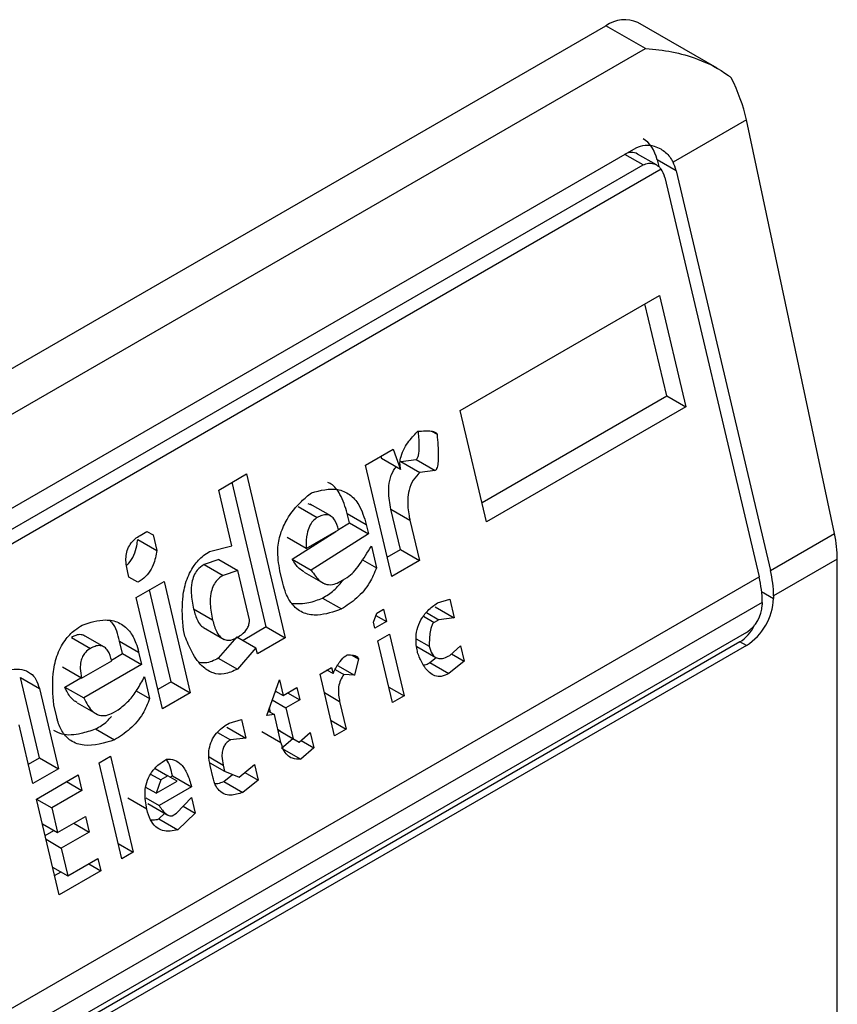
# Model space of a CAD drawing. Extents: x 0.4 to 10.6, y 0.4 to 8.1.
# Drawn here: x 3.9 to 3.9, y 6.4 to 6.4 of the extents above; entities that cross this region are included whole.
import ezdxf

# ---------------------------------------------------------------- set-up
doc = ezdxf.new("R2010")
doc.units = 0
doc.linetypes.add('SLD-SOLID', pattern=[0])
doc.layers.get('0').update_dxf_attribs({"linetype": 'CONTINUOUS'})

msp = doc.modelspace()

# ---------------------------------------------------------------- linework, layer by layer
at = {"color": 7, "linetype": 'SLD-SOLID'}
for p, q in [((3.908424700777367, 6.399740256677239), (3.931623742154879, 6.413132778196641)), ((3.932431068794352, 6.412666718448032), (3.931623742154879, 6.413132778196641)), ((3.933903133023734, 6.412260651979337), (3.932279856808839, 6.413197749391515)), ((3.909232027416841, 6.399274196928632), (3.932431068794352, 6.412666718448032)), ((3.934499685556662, 6.411204635209227), (3.932998105478988, 6.41033779148189)), ((3.936303317435804, 6.402730626949905), (3.934499685556662, 6.411204635209227)), ((3.911644727720566, 6.398738391579349), (3.932245476463332, 6.41063095068831)), ((3.93265802330317, 6.410280206843206), (3.932271612720396, 6.410503276924462)), ((3.932671225581882, 6.4103850664655), (3.932703820915224, 6.410246968246344)), ((3.933060452181399, 6.410160370732115), (3.932671225581882, 6.4103850664655)), ((3.932752174523238, 6.410195818562904), (3.911565764400689, 6.397965164335879)), ((3.911785639239107, 6.398389151124049), (3.932386387982338, 6.410281710233278)), ((3.933060452181399, 6.410160370732115), (3.934992679151317, 6.40197401157298)), ((3.932828461767856, 6.410026445517055), (3.934760688737988, 6.401840086358126)), ((3.928640995568882, 6.40525279210054), (3.932718181249527, 6.407606501294572)), ((3.932718181249527, 6.407606501294572), (3.933256748977425, 6.405324725437527)), ((3.932867522377331, 6.405549421170774), (3.932422304901807, 6.407435695514685)), ((3.929086213044625, 6.403366517757198), (3.932867522377597, 6.405549421170717)), ((3.932867522377597, 6.405549421170717), (3.933256748977425, 6.405324725437527)), ((3.929179563296634, 6.402971016244115), (3.928640995568882, 6.40525279210054)), ((3.933256748977425, 6.405324725437527), (3.929179563296634, 6.402971016244115)), ((3.928052108069975, 6.404826398597169), (3.928164375533244, 6.404761587970518)), ((3.926697220862125, 6.404130674847267), (3.927266130980096, 6.404459099668379)), ((3.927266130980096, 6.404459099668379), (3.927418261943205, 6.40404278961038)), ((3.927012516020858, 6.404312690868487), (3.927029035343277, 6.404267485343163)), ((3.927418261943205, 6.40404278961038), (3.927029035343277, 6.404267485343163)), ((3.927420741381433, 6.404205537490096), (3.92773511481656, 6.404242982364556)), ((3.92773511481656, 6.404242982364556), (3.928124341416494, 6.404018286631308)), ((3.927235788590255, 6.401848898990355), (3.926697220862125, 6.404130674847267)), ((3.927420741381433, 6.404205537490096), (3.927809965865185, 6.403980839814723)), ((3.923693168069188, 6.403620795114241), (3.92426207818609, 6.403949219933305)), ((3.92426207818609, 6.403949219933305), (3.92505496953127, 6.400589938946026)), ((3.928124341416494, 6.404018286631308), (3.927809965865185, 6.403980839814723)), ((3.924665742931175, 6.400814634679272), (3.923966201838506, 6.403778414153914)), ((3.923962451881503, 6.402479907404427), (3.923693168069188, 6.403620795114241)), ((3.925322306302458, 6.403282211639458), (3.925711532902586, 6.403057515906094)), ((3.925596110267818, 6.403310668659404), (3.925524687115951, 6.403337394763732)), ((3.92598660254114, 6.403088575836746), (3.925567489594286, 6.403330524590941)), ((3.927415472108394, 6.402402019544843), (3.927220989372856, 6.403225993928392)), ((3.927220989372856, 6.403225993928392), (3.927610215972441, 6.40300129819539)), ((3.926370152904037, 6.402950873729853), (3.926325272320023, 6.403141021462742)), ((3.926325272320023, 6.403141021462742), (3.92671449892044, 6.402916325729759)), ((3.926146970441069, 6.402808298470444), (3.9263701529052, 6.402950873730308)), ((3.9263701529052, 6.402950873730308), (3.926759379504746, 6.402726177996737)), ((3.92671449892044, 6.402916325729759), (3.926759379504746, 6.402726177996737)), ((3.927610215972441, 6.40300129819539), (3.927804698708489, 6.402177323811598)), ((3.922081257817055, 6.4026902591327), (3.922223484690755, 6.402772364958953)), ((3.922223469933725, 6.402772356439901), (3.92234822387009, 6.40270033752587)), ((3.922223484690755, 6.402772364958953), (3.92234822387009, 6.40270033752587)), ((3.92234822387009, 6.40270033752587), (3.922423024945762, 6.402383424200655)), ((3.925484390029157, 6.402422253235526), (3.92509516342919, 6.402646948969066)), ((3.925199883536678, 6.402203275634999), (3.926089387115452, 6.402771513340906)), ((3.925484390029157, 6.402422253235526), (3.926148117510553, 6.402805417940525)), ((3.926759379504746, 6.402726177996737), (3.925589110136546, 6.401978579901759)), ((3.934992679151317, 6.40197401157298), (3.936303317435804, 6.402730626949905)), ((3.922033798713997, 6.402608123179719), (3.922423024945762, 6.402383424200655)), ((3.923505849559236, 6.402360354322579), (3.923962451881503, 6.402479907404427)), ((3.926819220386041, 6.402472647247846), (3.92692394185119, 6.402028968767621)), ((3.92714243833806, 6.402244400504036), (3.92741547210866, 6.402402019544787)), ((3.92741547210866, 6.402402019544787), (3.927804698708489, 6.402177323811598)), ((3.923692907044728, 6.402197541641653), (3.923393491790526, 6.402096711807991)), ((3.923393491790526, 6.402096711807991), (3.923782718390299, 6.401872016075412)), ((3.923692907044721, 6.40219754164166), (3.924082133644097, 6.401972845908623)), ((3.925199883536678, 6.402203275634999), (3.925589110136546, 6.401978579901759)), ((3.926639150177898, 6.402193375501007), (3.92692394185119, 6.402028968767621)), ((3.927804698708489, 6.402177323811598), (3.927235788590255, 6.401848898990355)), ((3.936362193695414, 6.402206419382208), (3.935057200277822, 6.401453062717906)), ((3.936362193695414, 6.377024386469721), (3.936362193695414, 6.402206419382208)), ((3.913510366837115, 6.389572536646889), (3.934760688737988, 6.401840086358126)), ((3.921851586775638, 6.401837482727199), (3.921821666283121, 6.40196424831874)), ((3.922038694889414, 6.401729441198459), (3.921851586775638, 6.401837482727199)), ((3.924082133644097, 6.401972845908623), (3.923782718390299, 6.401872016075412)), ((3.924321497066532, 6.400958723355084), (3.924082133643167, 6.401972845909216)), ((3.925005242377564, 6.401713536187178), (3.924945402130593, 6.401967064246341)), ((3.925441791360686, 6.401939971550682), (3.925870462717914, 6.401692504843632)), ((3.926182884469689, 6.401745203275347), (3.926325112654276, 6.401827309858692)), ((3.922003716980005, 6.401421172729493), (3.922572627097986, 6.40174959755065)), ((3.922572627097986, 6.40174959755065), (3.923111194826369, 6.399467821693824)), ((3.922542284707757, 6.399139396873069), (3.922003716980005, 6.401421172729493)), ((3.922721968225346, 6.399692517426535), (3.922276750749881, 6.401578791770194)), ((3.925818522101165, 6.401408100766684), (3.926207748701184, 6.401183405033348)), ((3.935057200277822, 6.401453062717906), (3.935057200278286, 6.401399483924743)), ((3.934825209864511, 6.40131913750298), (3.913574887963639, 6.389051587791744)), ((3.928123869391777, 6.401226550244083), (3.928513095992226, 6.401001854510229)), ((3.928171328811858, 6.401308689662565), (3.928423334721432, 6.40138215041464)), ((3.928423334721432, 6.40138215041464), (3.928513095992226, 6.401001854510229)), ((3.934825209864511, 6.40131913750298), (3.934825209864975, 6.401265558709281)), ((3.92356800946954, 6.400955853021734), (3.923178782234629, 6.401180550515568)), ((3.926863890020344, 6.400914016381011), (3.926928788370341, 6.401095519477602)), ((3.926912554399304, 6.401050117460243), (3.927130856125022, 6.400924094556503)), ((3.926928788370341, 6.401095519477602), (3.927071015243683, 6.401177625303387)), ((3.927071015243683, 6.401177625303387), (3.927130856125022, 6.400924094556503)), ((3.927946782477826, 6.40110984819377), (3.928198720491568, 6.400964407475112)), ((3.924665742931546, 6.400814634678122), (3.92419166636226, 6.400540956100085)), ((3.924665742931441, 6.400814634679215), (3.92505496953127, 6.400589938946026)), ((3.926893810461034, 6.40078725100748), (3.926863890020344, 6.400914016381011)), ((3.927130856125022, 6.400924094556503), (3.926893810461034, 6.40078725100748)), ((3.928198720491568, 6.400964407475112), (3.928103903013134, 6.400909670509241)), ((3.928513095992226, 6.401001854510229), (3.928198720491568, 6.400964407475112)), ((3.93450042328569, 6.400703011854529), (3.913899674542459, 6.3888104527453)), ((3.920676211159049, 6.400600078003899), (3.921065437758899, 6.400375382270375)), ((3.921340508658341, 6.40040644251376), (3.920921395612271, 6.400648391325231)), ((3.922999098082334, 6.400627432650821), (3.922969177692897, 6.400754197807283)), ((3.923383629220193, 6.400800598111374), (3.923804955686804, 6.400557371519423)), ((3.924066912425737, 6.400612975013196), (3.923685111127502, 6.400176508826721)), ((3.924066912425901, 6.400612975014508), (3.924456139025162, 6.400388279281759)), ((3.926953651342651, 6.400533720259413), (3.927190697006639, 6.400670563808436)), ((3.927190697006639, 6.400670563808436), (3.927489901259581, 6.399402910725407)), ((3.934369189196508, 6.400510877714466), (3.913768440453742, 6.388618318605506)), ((3.93450042328569, 6.400435117887375), (3.913899674542924, 6.388542558778414)), ((3.921724058416778, 6.400268740473136), (3.921664217535239, 6.400522271221148)), ((3.921664217535239, 6.400522271221148), (3.92205344413435, 6.400297575487867)), ((3.92505496953127, 6.400589938946026), (3.924486059414428, 6.400261514125587)), ((3.927252855595593, 6.399266067176384), (3.926953651342651, 6.400533720259413)), ((3.927735989983785, 6.400574634885611), (3.92800402804062, 6.400419899808848)), ((3.927752843013176, 6.400412986143655), (3.928142388962736, 6.400188106053681)), ((3.928425652454554, 6.400231184421424), (3.928647737924269, 6.400431410546738)), ((3.928647737924269, 6.400431410546738), (3.928722538974315, 6.40011449733181)), ((3.93450042328569, 6.400435117887375), (3.934369189196508, 6.400510877714466)), ((3.921496429715433, 6.40013733322072), (3.921724058416117, 6.400268740472543)), ((3.921724058416117, 6.400268740472543), (3.922113285015637, 6.400044044738967)), ((3.92205344413435, 6.400297575487867), (3.922113285015637, 6.400044044738967)), ((3.924456139025162, 6.400388279281759), (3.924074337727692, 6.399951813093026)), ((3.924486059414428, 6.400261514125587), (3.924456139025162, 6.400388279281759)), ((3.926423974713502, 6.400237367112709), (3.926556889798753, 6.400160636867322)), ((3.92846264165352, 6.40026453286154), (3.928722538974315, 6.40011449733181)), ((3.920885704820664, 6.399767491758262), (3.921502023677964, 6.400123285061775)), ((3.922113285015637, 6.400044044738967), (3.920928055621052, 6.399359829372889)), ((3.923685111127502, 6.400176508826721), (3.924074337727692, 6.399951813093026)), ((3.926123425617851, 6.400027673415963), (3.926474503806825, 6.399825000291681)), ((3.926556889798753, 6.400160636867322), (3.926474503806825, 6.399825000291681)), ((3.928016409450397, 6.400084229862816), (3.928147616882763, 6.400189792369717)), ((3.928016409450397, 6.400084229862816), (3.928405638370264, 6.399859535468759)), ((3.928722538974315, 6.40011449733181), (3.928405638370264, 6.399859535468759)), ((3.920885704820664, 6.399767491758262), (3.920496478220744, 6.399992187491842)), ((3.925768424333921, 6.399849503271241), (3.926005469996981, 6.399986346819729)), ((3.926067628586864, 6.398581850188211), (3.925768424333921, 6.399849503271241)), ((3.926035390386176, 6.399859581664589), (3.925910636450496, 6.39993160057865)), ((3.926005469996981, 6.399986346819729), (3.926035390386176, 6.399859581664589)), ((3.926078308394176, 6.399944262330169), (3.92625494709683, 6.399842290978238)), ((3.926474503806825, 6.399825000291681), (3.92625494709683, 6.399842290978238)), ((3.920019647787841, 6.398132501043845), (3.919630682213169, 6.39978045024715)), ((3.919630682213169, 6.39978045024715), (3.920019908813337, 6.399555754514695)), ((3.920538829021244, 6.399584525106349), (3.920870738587731, 6.39977613158064)), ((3.922173125897718, 6.399790513991168), (3.9222778473626, 6.399346835509636)), ((3.922721968226645, 6.39969251742592), (3.922448934455989, 6.399534898385136)), ((3.92272196822654, 6.399692517427014), (3.923111194826369, 6.399467821693824)), ((3.924675484734057, 6.399002505678848), (3.924935076870547, 6.399728517087281)), ((3.924935076870547, 6.399728517087281), (3.925009877946176, 6.399411603762549)), ((3.920019908813337, 6.399555754514695), (3.920408874388863, 6.397907805311134)), ((3.920538829021244, 6.399584525106349), (3.920928055621052, 6.399359829372889)), ((3.922001775660089, 6.399506208311005), (3.9222778473626, 6.399346835509636)), ((3.923111194826369, 6.399467821693824), (3.922542284707757, 6.399139396873069)), ((3.924845514408779, 6.399478034272626), (3.924870159433903, 6.399492261542794)), ((3.924853947816154, 6.39950162031051), (3.925009877946176, 6.399411603762549)), ((3.925009877946176, 6.399411603762549), (3.925294333005946, 6.399575816173194)), ((3.925104665748877, 6.399466323596304), (3.925354173835916, 6.399322285643945)), ((3.925294333005946, 6.399575816173194), (3.925354173835916, 6.399322285643945)), ((3.927178066675713, 6.399582928998803), (3.927489901259581, 6.399402910725407)), ((3.927489901259581, 6.399402910725407), (3.927252855595593, 6.399266067176384)), ((3.920374107428959, 6.398968019975743), (3.920314266650719, 6.39922155028596)), ((3.920793105647944, 6.399260289152858), (3.921223077878738, 6.399012071467483)), ((3.924789044606557, 6.399320102983951), (3.925069718776459, 6.399158073234198)), ((3.925354173835916, 6.399322285643945), (3.925069718776459, 6.399158073234198)), ((3.926170032344083, 6.399289137590237), (3.926304674249924, 6.3987186937367)), ((3.921536789982424, 6.39906307001866), (3.921631608116712, 6.399117807362702)), ((3.924832673113938, 6.399021229685286), (3.924675484734057, 6.399002505678848)), ((3.924707928736778, 6.399093243081103), (3.924832673113938, 6.399021229685286)), ((3.924755281097284, 6.399065907145347), (3.924732565747128, 6.399162146364638)), ((3.924967315045635, 6.398450785722582), (3.924832673113938, 6.399021229685286)), ((3.925069718776459, 6.399158073234198), (3.92521932092854, 6.398524246582474)), ((3.919887373665484, 6.397606749350979), (3.919603129658961, 6.398811019639004)), ((3.923904507516403, 6.398845506159188), (3.924156512771506, 6.398918966533291)), ((3.924156512771506, 6.398918966533291), (3.924246274042375, 6.398538670629146)), ((3.925992839667276, 6.398898712009392), (3.926304674249924, 6.3987186937367)), ((3.921172426959194, 6.398725967132059), (3.92156165355923, 6.398501271398642)), ((3.923666039302696, 6.398654701622272), (3.923931899197807, 6.39850122397195)), ((3.923857047441877, 6.398763366362839), (3.924246274042375, 6.398538670629146)), ((3.924578088445565, 6.398675481453899), (3.924967315045063, 6.398450785720792)), ((3.924907486346676, 6.398704264855621), (3.92521932092854, 6.398524246582474)), ((3.924954832224312, 6.398676914017653), (3.92490748950785, 6.398704251462524)), ((3.924954832224298, 6.398676914017638), (3.925344058823643, 6.398452218284671)), ((3.925344058823643, 6.398452218284671), (3.925566144293355, 6.39865244440997)), ((3.925566144293355, 6.39865244440997), (3.925640945343423, 6.398335531194939)), ((3.926304674249924, 6.3987186937367), (3.926067628586864, 6.398581850188211)), ((3.924246274042375, 6.398538670629146), (3.923931899197807, 6.39850122397195)), ((3.924982225214871, 6.398332632587126), (3.925213245459507, 6.398527735232346)), ((3.92521932092854, 6.398524246582474), (3.925344058823643, 6.398452218284671)), ((3.925381048022507, 6.398485566724694), (3.925640945343423, 6.398335531194939)), ((3.924982225214871, 6.398332632587126), (3.925371454233896, 6.39810793711072)), ((3.925640945343423, 6.398335531194939), (3.925371454233896, 6.39810793711072)), ((3.919794023413482, 6.39800225086477), (3.920019647789035, 6.398132501044324)), ((3.920019647789035, 6.398132501044324), (3.920408874388863, 6.397907805311134)), ((3.921242221195817, 6.398028791114846), (3.921479266859805, 6.398165634663869)), ((3.92170598784723, 6.39606392858469), (3.921242221195817, 6.398028791114846)), ((3.921479266859805, 6.398165634663869), (3.921943033511218, 6.396200772133713)), ((3.923510090568015, 6.398033071317982), (3.923814535245204, 6.397857319146929)), ((3.923784614830303, 6.397984084410787), (3.923814535245204, 6.397857319146929)), ((3.924111421764915, 6.397740632057213), (3.924428325368708, 6.397995595526256)), ((3.924428325368708, 6.397995595526256), (3.924503126418359, 6.397678682310866)), ((3.920408874388863, 6.397907805311134), (3.919887373665484, 6.397606749350979)), ((3.919962174741311, 6.39728983602576), (3.920815539262695, 6.397782472877885)), ((3.920815539262695, 6.397782472877885), (3.920890340338858, 6.397465559552357)), ((3.922298435631284, 6.39780207983052), (3.922509625214524, 6.397680162678669)), ((3.922390569765065, 6.397913104335193), (3.92265185274305, 6.397762268883437)), ((3.923577489580095, 6.397720475597779), (3.923517649386169, 6.397974003435512)), ((3.923796996239878, 6.397648414463386), (3.923977191084326, 6.397793389546789)), ((3.923814535245204, 6.397857319146929), (3.924111421764915, 6.397740632057213)), ((3.924230232412707, 6.397836220666992), (3.924503126418359, 6.397678682310866)), ((3.920578455068966, 6.397645607086115), (3.920890340338858, 6.397465559552357)), ((3.922509625214524, 6.397680162678669), (3.922412278975523, 6.397407908900298)), ((3.922412278975523, 6.397407908900298), (3.922838960908695, 6.397654227137076)), ((3.92265185274305, 6.397762268883437), (3.922509625214524, 6.397680162678669)), ((3.922838960908695, 6.397654227137076), (3.92265185274305, 6.397762268883437)), ((3.922699259570901, 6.397734894789672), (3.922746620853428, 6.397762235670189)), ((3.922746620853428, 6.397762235670189), (3.923135847452736, 6.397537539936971)), ((3.923796996239878, 6.397648414463386), (3.924186225233074, 6.397423719654833)), ((3.924503126418359, 6.397678682310866), (3.924186225233074, 6.397423719654833)), ((3.920890340338858, 6.397465559552357), (3.920274021481881, 6.39710976624963)), ((3.922412278975523, 6.397407908900298), (3.922201919878284, 6.397529346622234)), ((3.923135847452736, 6.397537539936971), (3.922472118482113, 6.397154380243594)), ((3.920425941392724, 6.395324973495605), (3.919962174741311, 6.39728983602576)), ((3.919962186897341, 6.397289784523721), (3.920274021481881, 6.39710976624963)), ((3.922220113972878, 6.397080907071282), (3.921830887372704, 6.397305613024351)), ((3.922197197122603, 6.397313087667852), (3.922472118482113, 6.397154380243594)), ((3.922242175491852, 6.397197271011501), (3.922649490011157, 6.396962133344551)), ((3.922831375310427, 6.397001676968093), (3.923133318694875, 6.397320023125267)), ((3.923133318694875, 6.397320023125267), (3.923208119771177, 6.397003109799884)), ((3.920274021481881, 6.39710976624963), (3.920393703192902, 6.396602704972558)), ((3.922469541046833, 6.396882090892463), (3.922586924184711, 6.396998251827517)), ((3.922736557175545, 6.396946939623986), (3.922831375310427, 6.397001676968093)), ((3.923208119771177, 6.397003109799884), (3.922858767646797, 6.396657395159134)), ((3.922965551093833, 6.397143141716894), (3.923208119771177, 6.397003109799884)), ((3.920081868609036, 6.396782723245947), (3.920393703192902, 6.396602704972558)), ((3.920393703192902, 6.396602704972558), (3.920962612655446, 6.396931129414573)), ((3.920725528461661, 6.396794263622771), (3.921037413731651, 6.396614216088867)), ((3.920962612655446, 6.396931129414573), (3.921037413731651, 6.396614216088867)), ((3.922469541046833, 6.396882090892463), (3.922858767646797, 6.396657395159134)), ((3.920138108353179, 6.39654444961063), (3.920316361863383, 6.396647353171707)), ((3.921037413731651, 6.396614216088867), (3.920468504269558, 6.396285791647155)), ((3.920156669684965, 6.396465809921411), (3.920468504269558, 6.396285791647155)), ((3.92163119892735, 6.39638079040711), (3.921943033511218, 6.396200772133713)), ((3.920468504269558, 6.396285791647155), (3.920603146200873, 6.395715347683479)), ((3.921943033511218, 6.396200772133713), (3.92170598784723, 6.39606392858469)), ((3.920603146200873, 6.395715347683479), (3.921219465058269, 6.396071140986581)), ((3.921029797719462, 6.395961648362505), (3.921279305914108, 6.39581761034773)), ((3.921219465058269, 6.396071140986581), (3.921279305914108, 6.39581761034773)), ((3.920291311616988, 6.39589536595694), (3.920603146200873, 6.395715347683479)), ((3.920332591140733, 6.395720475008613), (3.920463427795799, 6.395796005401873)), ((3.921279305914108, 6.39581761034773), (3.920425941392724, 6.395324973495605))]:
    msp.add_line(p, q, dxfattribs=at)
at = {"color": 8, "linetype": 'SLD-SOLID'}
for p, q in [((3.932386387982338, 6.410281710233278), (3.932013448341986, 6.410497003704998)), ((3.934812786628916, 6.401540580921726), (3.935057200278286, 6.401399483924743)), ((3.927889750042744, 6.401033298387277), (3.928103903013134, 6.400909670509241)), ((3.925858197761559, 6.399469155862405), (3.926170032344083, 6.399289137590237)), ((3.923494961319643, 6.398151297823738), (3.923784614830303, 6.397984084410787))]:
    msp.add_line(p, q, dxfattribs=at)
at = {"color": 7, "linetype": 'SLD-SOLID'}
for centre, radius, start, end in [((3.932008151675679, 6.412596188525882), 0.0006600751127313429, 65.69288095382348, 125.6175774751917), ((3.932543578368758, 6.401301020385337), 0.002281703423402023, 0.4549431249037199, 13.66566732987303), ((3.932775568858776, 6.401434945609769), 0.002281703346621264, 0.4549429014963858, 13.66566755113165), ((3.933848368700983, 6.401454492470623), 0.001210082527106218, 302.6054784019012, 357.3945214798979), ((3.934120058112252, 6.401297647027888), 0.000705881473450236, 302.6054783441616, 357.3945214629839)]:
    msp.add_arc(centre, radius, start, end, dxfattribs=at)
for centre, major_axis, ratio, start_param, end_param in [((3.933288398521159, 6.411554280561064), (-0.0008645624222944903, 0.001772344200261955), 0.5250158479882472, 4.269377921655122, 4.745345553002057), ((3.932114448588389, 6.41006364594982), (0.0001200095189584083, 0.0008063301966449998), 0.708608812231107, 5.225082953649533, 6.010562382088366), ((3.932114448588389, 6.41006364594982), (7.00055527254051e-05, 0.0004703592813761759), 0.7086088122318738, 6.010562382088056, 6.795879281422416), ((3.932503675188424, 6.409838950216403), (0.0001200095189584083, 0.0008063301966441117), 0.7086088122311714, 5.225082953796111, 5.480161369775986), ((3.932503675188424, 6.409838950216403), (7.00055527254051e-05, 0.0004703592813761759), 0.7086088122318738, 5.225082953201153, 5.6724029557559), ((3.935092030400257, 6.403080272301925), (-0.0008645624222944903, 0.001772344200261955), 0.5250158479882422, 3.9637117706606, 4.269377921554178), ((3.934193495123217, 6.401255249265233), (0.0001200095189584083, 0.0008063301966441117), 0.7086088122324095, 3.654286627833652, 4.301741972540032)]:
    msp.add_ellipse(centre, major_axis=major_axis, ratio=ratio, start_param=start_param, end_param=end_param, dxfattribs=at)
for points, knots in [([(3.932431068794352, 6.412666718448032), (3.932434439974256, 6.41266651898821), (3.932795298897004, 6.412645168345878), (3.933403602435729, 6.412527223610739), (3.933965653916628, 6.412242575374818), (3.934170394422795, 6.41208168225658), (3.934189914174071, 6.412066342870601)], [0, 0, 0, 0, 0.005366969342967241, 0.5744928572847571, 0.9594325825061477, 1, 1, 1, 1]), ([(3.932245476463332, 6.41063095068831), (3.932304441135007, 6.410655072322048), (3.932422101920423, 6.410703205726178), (3.932600178271251, 6.410677342106355), (3.93277791678941, 6.410600367335643), (3.932914559310198, 6.410485418485622), (3.932977184361366, 6.410374759327979), (3.932998105478988, 6.41033779148189)], [0, 0, 0, 0, 0.2158628289907061, 0.430742498513798, 0.5898289886378383, 0.8629743878276179, 1, 1, 1, 1]), ([(3.932386387982338, 6.410281710233278), (3.932422231612213, 6.410296932329234), (3.932493845391695, 6.410327345315497), (3.932608115423394, 6.410310528537415), (3.932695991691392, 6.410261834198331), (3.932737356674337, 6.410213229748468), (3.932752174523238, 6.410195818562904)], [0, 0, 0, 0, 0.2749952387974457, 0.5494267310192921, 0.8385947208644323, 1, 1, 1, 1]), ([(3.927418261943205, 6.40404278961038), (3.927411447423404, 6.404085761118378), (3.927397811460702, 6.404171747790591), (3.927425158308875, 6.404327667748138), (3.927515829111449, 6.404531831358349), (3.927645517342619, 6.404695396830494), (3.927745465311718, 6.404796120781789), (3.92777267150824, 6.404823538203455)], [0, 0, 0, 0, 0.145007655627026, 0.2901626294715791, 0.4907666114577503, 0.8613848408416178, 1, 1, 1, 1]), ([(3.92773511481656, 6.404242982364556), (3.927740584111459, 6.404247077017573), (3.927752860358243, 6.404256267776505), (3.927770280757179, 6.40428676528076), (3.927794905677256, 6.404369701485216), (3.9278055285589, 6.404551197059832), (3.92779261004282, 6.404707467071164), (3.927784343173356, 6.404807468013746)], [0, 0, 0, 0, 0.04022705308405779, 0.09029266846581344, 0.1789265785885817, 0.4745753496133608, 1, 1, 1, 1]), ([(3.92777267150824, 6.404823538203455), (3.927822742509577, 6.404827674691936), (3.927914467236333, 6.404835252297048), (3.928026870302436, 6.404832739113579), (3.928098133808372, 6.404819024863349), (3.928135400296764, 6.404801575267621), (3.928156268287155, 6.404784632822262), (3.928162356148695, 6.404767328072277), (3.928164375533244, 6.404761587970518)], [0, 0, 0, 0, 0.3621818833683242, 0.6634785285135257, 0.8203555993444968, 0.8918731175050272, 0.9641335870868357, 0.9999999999999999, 0.9999999999999999, 0.9999999999999999, 0.9999999999999999]), ([(3.928164375533244, 6.404761587970518), (3.928177585395276, 6.404611991573866), (3.928194844523759, 6.404416538856467), (3.928186884968035, 6.404196412746947), (3.928174110954624, 6.404112192231269), (3.928161424355076, 6.404066530482819), (3.928144655417185, 6.40403599355516), (3.928132656455792, 6.404023443990357), (3.928125787794999, 6.404019183739909), (3.928124341416494, 6.404018286631308)], [0, 0, 0, 0, 0.5989193864744845, 0.7825082970374835, 0.8545822795040701, 0.9270682362241656, 0.9622967449157274, 0.9920605807513653, 1, 1, 1, 1]), ([(3.927220989372856, 6.403225993928392), (3.927197514383183, 6.403347268287835), (3.927160709007334, 6.403537408877559), (3.92718838224393, 6.403816276761414), (3.927248169436332, 6.403994182783141), (3.927309816499522, 6.404071363706928), (3.927328419635096, 6.404094654470745)], [0, 0, 0, 0, 0.4187222514074351, 0.6564957026263921, 0.8963412580706717, 1, 1, 1, 1]), ([(3.927809965865185, 6.403980839814723), (3.927763180452981, 6.403931488627632), (3.927669222075569, 6.403832377446518), (3.927586091129127, 6.403628136969297), (3.927552020680966, 6.403372449288209), (3.927573769196104, 6.403165218826745), (3.927603681978375, 6.403030685058654), (3.927610215972441, 6.40300129819539)], [0, 0, 0, 0, 0.2066297856362706, 0.4149712157871425, 0.5921370149521028, 0.9109085106139284, 0.9999999999999999, 0.9999999999999999, 0.9999999999999999, 0.9999999999999999]), ([(3.925591848807695, 6.403564576583609), (3.925774525247102, 6.403612533816532), (3.926047157325386, 6.403684106703125), (3.926380111648325, 6.403545532075086), (3.926597636159455, 6.403303917358454), (3.926672014721613, 6.403057230494276), (3.92671449892044, 6.402916325729759)], [0, 0, 0, 0, 0.3781346666799516, 0.5643400998122775, 0.7511559610238447, 1, 1, 1, 1]), ([(3.926325272320023, 6.403141021462742), (3.926282923655865, 6.403276912107211), (3.926209067159871, 6.403513906757178), (3.926051452160746, 6.403722533475345), (3.925949934401862, 6.403764013674675), (3.925927569224844, 6.403773152095487)], [0, 0, 0, 0, 0.5117089567138317, 0.8924255643610347, 1, 1, 1, 1]), ([(3.924945402130593, 6.401967064246341), (3.924921087819072, 6.402112327152703), (3.92487962808165, 6.402360023327443), (3.924950163322486, 6.40273460100187), (3.925111355027934, 6.403082957203053), (3.925340516027095, 6.403356947413667), (3.925522779961515, 6.40350751794141), (3.925591848807695, 6.403564576583609)], [0, 0, 0, 0, 0.2383138406451716, 0.4063626991498344, 0.5741356630707924, 0.8386188772111111, 0.9999999999999999, 0.9999999999999999, 0.9999999999999999, 0.9999999999999999]), ([(3.925711532902586, 6.403057515906094), (3.925680202278776, 6.403035682702239), (3.925617385788841, 6.402991908111648), (3.925542639053806, 6.402873050960196), (3.925488628550279, 6.402692130766835), (3.925480691909015, 6.402535806404237), (3.925483947452066, 6.402435842851121), (3.925484390029157, 6.402422253235526)], [0, 0, 0, 0, 0.1835223856165944, 0.3679541192324491, 0.5822540821350415, 0.9432092371358388, 1, 1, 1, 1]), ([(3.926148117510553, 6.402805417940525), (3.926126262791858, 6.402879408005626), (3.926093525433035, 6.40299024170449), (3.926001489538655, 6.403087997131707), (3.925909488988593, 6.403121618352968), (3.925808559605988, 6.40310761870967), (3.925742544210093, 6.403073529574437), (3.925711532902586, 6.403057515906094)], [0, 0, 0, 0, 0.3222030592781658, 0.4826452956402054, 0.6438015541267893, 0.832672675994131, 1, 1, 1, 1]), ([(3.921821666283121, 6.40196424831874), (3.921804772045454, 6.402057240654619), (3.921779948360888, 6.402193879694418), (3.921815511801394, 6.402386677391119), (3.921880014534219, 6.402519860241034), (3.921974124616825, 6.402622115997966), (3.922047275151729, 6.402668644121321), (3.922081257817055, 6.4026902591327)], [0, 0, 0, 0, 0.3331564870815478, 0.489526175119532, 0.6465518693920199, 0.8358028475357439, 0.9999999999999999, 0.9999999999999999, 0.9999999999999999, 0.9999999999999999]), ([(3.921810070894419, 6.402087219347691), (3.921824029612027, 6.402097912260056), (3.921884198482886, 6.402144003919854), (3.921958628838845, 6.402285045463825), (3.922013153273961, 6.402455186431169), (3.922028020987375, 6.402565323088174), (3.922033798713997, 6.402608123179719)], [0, 0, 0, 0, 0.1029883019697617, 0.4439297373184242, 0.7839061144990468, 1, 1, 1, 1]), ([(3.926325112654276, 6.401827309858692), (3.926369284751444, 6.401862520430092), (3.926461260828407, 6.401935836628163), (3.926625019491066, 6.402159596542327), (3.92673991780494, 6.402344811951483), (3.926819220386041, 6.402472647247846)], [0, 0, 0, 0, 0.2225552254888984, 0.4634092076431846, 0.9999999999999999, 0.9999999999999999, 0.9999999999999999, 0.9999999999999999]), ([(3.922423024945762, 6.402383424200655), (3.922406228994742, 6.402281913168582), (3.922378135712551, 6.402112123552851), (3.922261471550359, 6.401908841199387), (3.922146544980535, 6.401796675717319), (3.922068820114141, 6.401748221479208), (3.922038694889414, 6.401729441198459)], [0, 0, 0, 0, 0.361370445244265, 0.6044362645269675, 0.8466842469083582, 1, 1, 1, 1]), ([(3.922969177692897, 6.400754197807283), (3.92295286624126, 6.400965511672209), (3.92292742667376, 6.401295079723532), (3.92301428791289, 6.401757573889666), (3.923166890909566, 6.40207207063122), (3.923348759487376, 6.402261110915562), (3.923463830385865, 6.402333808240603), (3.923505849559236, 6.402360354322579)], [0, 0, 0, 0, 0.3471125179116887, 0.5413615247505236, 0.7375286620596564, 0.9041562306513163, 1, 1, 1, 1]), ([(3.923393491790526, 6.402096711807991), (3.92334392506014, 6.402062208481211), (3.923261318849716, 6.402004706421866), (3.923178275926247, 6.401864587448829), (3.923131180143267, 6.401700912097009), (3.923121760418006, 6.401462194649396), (3.923157165558725, 6.401287320350722), (3.923178782234629, 6.401180550515568)], [0, 0, 0, 0, 0.1995989656033789, 0.3326447805752072, 0.4654956801427151, 0.6736573724471269, 1, 1, 1, 1]), ([(3.92544371818055, 6.401943072185478), (3.925408056101183, 6.401964024807246), (3.92530981696088, 6.402021743470485), (3.925242661008924, 6.40213263754485), (3.925199883536678, 6.402203275634999)], [0, 0, 0, 0, 0.3630129422622512, 1, 1, 1, 1]), ([(3.92692394185119, 6.402028968767621), (3.926881194979321, 6.401923679090884), (3.926782544457663, 6.401680693321841), (3.926524423634928, 6.401388814151366), (3.926314043682506, 6.401252352575564), (3.926207748701184, 6.401183405033348)], [0, 0, 0, 0, 0.274473825368134, 0.6334261402163062, 1, 1, 1, 1]), ([(3.923782718390299, 6.401872016075412), (3.923733151660174, 6.401837512748245), (3.923650545450211, 6.40178001068827), (3.923567502525375, 6.4016398917157), (3.923520406747525, 6.401476216362409), (3.92351098696057, 6.401237498291467), (3.9235463925028, 6.401062623427641), (3.92356800946954, 6.400955853021734)], [0, 0, 0, 0, 0.1995986121729657, 0.3326441914568946, 0.4654948556815614, 0.6736561792260736, 1, 1, 1, 1]), ([(3.925589110136546, 6.401978579901759), (3.925644509412738, 6.401893389311299), (3.925731212179183, 6.401760061578963), (3.925905162817717, 6.401676166086768), (3.92605092307333, 6.401679748054294), (3.926141579411067, 6.401724715224922), (3.926182884469689, 6.401745203275347)], [0, 0, 0, 0, 0.3836512339762664, 0.600434258736281, 0.8179488960345488, 1, 1, 1, 1]), ([(3.926207748701184, 6.401183405033348), (3.926043666499365, 6.401125428476844), (3.92578624453186, 6.401034471389001), (3.925436771319526, 6.401076918574587), (3.925207648392041, 6.401237888646764), (3.925071173091103, 6.401474362579371), (3.925024982740634, 6.401641925042669), (3.925005242377564, 6.401713536187178)], [0, 0, 0, 0, 0.3338267735421838, 0.5237273994252869, 0.7154871278104548, 0.878407776991881, 1, 1, 1, 1]), ([(3.925818522101165, 6.401408100766684), (3.925899185450334, 6.401455369101909), (3.926056339560514, 6.401547460655737), (3.926185226780635, 6.401705734461445), (3.926247959352758, 6.401782770205739)], [0, 0, 0, 0, 0.5132754662150051, 1, 1, 1, 1]), ([(3.92519276743855, 6.401295660262511), (3.925308638075012, 6.401293104723359), (3.925517637923392, 6.401288495209581), (3.925725776615753, 6.401371233173533), (3.925818522101165, 6.401408100766684)], [0, 0, 0, 0, 0.5544053613494478, 1, 1, 1, 1]), ([(3.927766983011794, 6.400283053568566), (3.92775065411118, 6.40037179582798), (3.927722267221106, 6.400526069334959), (3.927748876691694, 6.40076532496391), (3.927832095676005, 6.400977379986524), (3.927978583651313, 6.401167792987997), (3.928104102089676, 6.401259546941831), (3.928171328811858, 6.401308689662565)], [0, 0, 0, 0, 0.226909683937865, 0.3944699283042548, 0.5627059692548799, 0.7657886387043341, 0.9999999999999999, 0.9999999999999999, 0.9999999999999999, 0.9999999999999999]), ([(3.923178782234629, 6.401180550515568), (3.923203063961223, 6.401097214761703), (3.923241047300598, 6.40096685458288), (3.923320335928742, 6.400839507946227), (3.923371868349674, 6.400814878054846), (3.923387504217839, 6.400807404900519)], [0, 0, 0, 0, 0.5524663148273772, 0.8642101889720749, 1, 1, 1, 1]), ([(3.920314266650719, 6.39922155028596), (3.920297890108207, 6.39943118383052), (3.920272148700701, 6.399760695538738), (3.920365850055907, 6.400224055260987), (3.920526310727636, 6.400540946795706), (3.920719822438334, 6.400741933500633), (3.920847218067921, 6.400822671679712), (3.920898347256024, 6.400855075283812)], [0, 0, 0, 0, 0.3341194489992609, 0.525184414638798, 0.7178175693314395, 0.8867484024071713, 1, 1, 1, 1]), ([(3.920898347256024, 6.400855075283812), (3.921058307233575, 6.40090617381203), (3.921310059728961, 6.400986595066059), (3.921647915462211, 6.400925979519552), (3.921866997704619, 6.400754064713815), (3.921992805147596, 6.400520963551109), (3.922036182650521, 6.400361165096594), (3.92205344413435, 6.400297575487867)], [0, 0, 0, 0, 0.334643689193226, 0.526677892242601, 0.7203634963574982, 0.8887224791583297, 1, 1, 1, 1]), ([(3.921664217535239, 6.400522271221148), (3.921627898533174, 6.400665522540833), (3.921586313530973, 6.400829544295442), (3.921487530520984, 6.400925799209038), (3.921475021411533, 6.400937988180091)], [0, 0, 0, 0, 0.8733678043229162, 0.9999999999999999, 0.9999999999999999, 0.9999999999999999, 0.9999999999999999]), ([(3.92356800946954, 6.400955853021734), (3.923591726435107, 6.400871096391153), (3.923628826420056, 6.400738513253143), (3.923726755263775, 6.400599576787778), (3.923828746549583, 6.400541285127411), (3.923953129518679, 6.400540750122429), (3.924034301459099, 6.400580841894421), (3.924081920375531, 6.400604361434922)], [0, 0, 0, 0, 0.3022325787012098, 0.4727765063152912, 0.6449767308410382, 0.7917282339381971, 0.9999999999999999, 0.9999999999999999, 0.9999999999999999, 0.9999999999999999]), ([(3.924081920375531, 6.400604361434922), (3.924134510038816, 6.400638152104473), (3.924214486270695, 6.400689539587381), (3.924291188483604, 6.400800407869882), (3.924319272278143, 6.400886475007121), (3.92432079399466, 6.400935891619038), (3.924321497066532, 6.400958723355084)], [0, 0, 0, 0, 0.4567595975758527, 0.6946215131843109, 0.8589073444263197, 0.9999999999999999, 0.9999999999999999, 0.9999999999999999, 0.9999999999999999]), ([(3.928103903013134, 6.400909670509241), (3.928096728723489, 6.400904249422354), (3.928080194335806, 6.400891755592765), (3.928055810554091, 6.400848682431806), (3.92801709995174, 6.400719937924388), (3.92800798575021, 6.400569549432589), (3.928004777786192, 6.400448249322664), (3.92800402804062, 6.400419899808848)], [0, 0, 0, 0, 0.06048964806332405, 0.1394088253088289, 0.2882637791907507, 0.833657398682356, 1, 1, 1, 1]), ([(3.920950016338639, 6.400628535247176), (3.920926507343247, 6.40063972890584), (3.920870364449353, 6.400666460987756), (3.920772970227134, 6.400649453166981), (3.920707137036695, 6.400615859163045), (3.920676211159049, 6.400600078003899)], [0, 0, 0, 0, 0.276398686070962, 0.6600801882651507, 1, 1, 1, 1]), ([(3.924074337727692, 6.399951813093026), (3.923984250549893, 6.399909214650775), (3.923819213605158, 6.39983117561202), (3.923574357847569, 6.399855218555071), (3.923339540338182, 6.400000835632811), (3.923144500798504, 6.400272357751276), (3.92304499142861, 6.400515360636295), (3.922999098082334, 6.400627432650821)], [0, 0, 0, 0, 0.1972277154910851, 0.3613151213873148, 0.525167390080039, 0.781008990274863, 1, 1, 1, 1]), ([(3.921502023677964, 6.400123285061775), (3.921480169083548, 6.400197274668062), (3.921447431814024, 6.400308108007584), (3.921355396176861, 6.400405863492528), (3.921263395410421, 6.40043948502372), (3.921162465395277, 6.400425485520884), (3.92109644947567, 6.400391396138918), (3.921065437758899, 6.400375382270375)], [0, 0, 0, 0, 0.3222005653083614, 0.4826429878639349, 0.6437994301105687, 0.832670797394503, 0.9999999999999999, 0.9999999999999999, 0.9999999999999999, 0.9999999999999999]), ([(3.92800402804062, 6.400419899808848), (3.928020839032012, 6.40036336330876), (3.928047305089895, 6.400274356167603), (3.92812270133579, 6.400192586947805), (3.92820630688755, 6.400160505603744), (3.928311643339461, 6.400172358961832), (3.928385615625975, 6.400210526557008), (3.928425652454554, 6.400231184421424)], [0, 0, 0, 0, 0.2656882367683175, 0.4182811167479387, 0.5712942654524337, 0.7679669128315826, 1, 1, 1, 1]), ([(3.921065437758899, 6.400375382270375), (3.921029510243016, 6.400351152400241), (3.920968278058567, 6.400309856812703), (3.920900939605111, 6.400211092515804), (3.920862416133013, 6.400096646338083), (3.920851663369138, 6.399941349973764), (3.920872926375095, 6.399832754478976), (3.920885704820664, 6.399767491758262)], [0, 0, 0, 0, 0.2130230696809849, 0.3630606674036247, 0.5134652173333746, 0.7076068054121907, 1, 1, 1, 1]), ([(3.926035390386176, 6.399859581664589), (3.926059659396457, 6.399910911239424), (3.9261015112105, 6.39999942889202), (3.9261865898726, 6.400127069166115), (3.926260918025027, 6.400203643247916), (3.92631347501899, 6.400235856449729), (3.926322372895252, 6.400241310130812)], [0, 0, 0, 0, 0.3315530467523464, 0.5717619423995561, 0.9274994827534777, 1, 1, 1, 1]), ([(3.926322372895252, 6.400241310130812), (3.926366659232774, 6.400242682688142), (3.926430629488376, 6.400244665305089), (3.926501646090553, 6.400224666655773), (3.926534078431921, 6.400202776856635), (3.926550352005372, 6.400182060490516), (3.926555144196394, 6.400166357012485), (3.926556889798753, 6.400160636867323)], [0, 0, 0, 0, 0.5070170639576365, 0.7323705907968243, 0.8484052842602828, 0.9447801450051689, 1, 1, 1, 1]), ([(3.928405638370264, 6.399859535468759), (3.928354516787656, 6.399835379571332), (3.928260013095584, 6.399790724821308), (3.928119333689576, 6.399804608378422), (3.927981216518448, 6.399889573258504), (3.927860344226904, 6.400055857440297), (3.927797563894518, 6.40020863446267), (3.927766983011794, 6.400283053568566)], [0, 0, 0, 0, 0.1864051445190956, 0.3445897697106618, 0.502470667440653, 0.7576488433198787, 1, 1, 1, 1]), ([(3.923685111127502, 6.400176508826721), (3.92359437473586, 6.400128515834261), (3.923468232762992, 6.400061795848564), (3.923343883285368, 6.400080818953232), (3.923308980822451, 6.400086158366134)], [0, 0, 0, 0, 0.7193195855471843, 1, 1, 1, 1]), ([(3.92788657837016, 6.400038931157675), (3.927905315834146, 6.40004101080685), (3.927949462058425, 6.400045910544562), (3.927991953255844, 6.400070231637124), (3.928016409450397, 6.400084229862816)], [0, 0, 0, 0, 0.4244409186112748, 0.9999999999999999, 0.9999999999999999, 0.9999999999999999, 0.9999999999999999]), ([(3.919239027609307, 6.39989717044129), (3.919382484715509, 6.399931731098586), (3.91959249660865, 6.399982325657886), (3.919834196501114, 6.399886227046466), (3.919960813590196, 6.399746266720196), (3.919999705944833, 6.399620884872641), (3.920019908813337, 6.399555754514695)], [0, 0, 0, 0, 0.4518085136943708, 0.6614183417585978, 0.8241217127911225, 0.9999999999999999, 0.9999999999999999, 0.9999999999999999, 0.9999999999999999]), ([(3.92625494709683, 6.399842290978238), (3.926229946537937, 6.399804466438634), (3.926179840137574, 6.399728658072385), (3.926141451755917, 6.399575362182223), (3.926142244366276, 6.399424985086447), (3.926161602182927, 6.399330350243194), (3.926170032344083, 6.399289137590237)], [0, 0, 0, 0, 0.2394081033503001, 0.4798244042445642, 0.773468042347503, 0.9999999999999999, 0.9999999999999999, 0.9999999999999999, 0.9999999999999999]), ([(3.921631608116712, 6.399117807362702), (3.921707492501295, 6.399174800627053), (3.921853077198626, 6.399284142584372), (3.922026030758887, 6.399531196595659), (3.922123732846599, 6.39970343784797), (3.922173125897718, 6.399790513991168)], [0, 0, 0, 0, 0.3499410886329711, 0.6713643096910022, 1, 1, 1, 1]), ([(3.920796543118029, 6.399266145464584), (3.920771632349399, 6.399279307032525), (3.920683233450146, 6.39932601246083), (3.920603010650885, 6.399451467498545), (3.920552797194803, 6.399555567104354), (3.920538829021244, 6.399584525106349)], [0, 0, 0, 0, 0.2207112104220687, 0.7832206361602074, 1, 1, 1, 1]), ([(3.920928055621052, 6.399359829372889), (3.920983277249268, 6.399255392041658), (3.921065027031298, 6.399100783614854), (3.921239524506825, 6.398998991726226), (3.921388891788363, 6.398991469331744), (3.92148658022249, 6.399038762397299), (3.921536789982424, 6.39906307001866)], [0, 0, 0, 0, 0.4044273861717418, 0.5987119854057159, 0.7937465672674074, 1, 1, 1, 1]), ([(3.9222778473626, 6.399346835509636), (3.922235100440312, 6.399241545897818), (3.922136449717493, 6.398998560069724), (3.921878328800243, 6.398706680621549), (3.921667948619992, 6.398570218960694), (3.92156165355923, 6.398501271398642)], [0, 0, 0, 0, 0.2744735915372118, 0.6334261450833287, 1, 1, 1, 1]), ([(3.92156165355923, 6.398501271398642), (3.92135064746838, 6.398435827927582), (3.921040358717512, 6.398339591971519), (3.920673273942445, 6.398454773529129), (3.920488751651557, 6.398646539640747), (3.92040867858238, 6.398831499411269), (3.92038013096894, 6.398944233176721), (3.920374107428959, 6.398968019975743)], [0, 0, 0, 0, 0.4405937942554974, 0.6479021411629297, 0.8033743454704827, 0.9585120313498396, 0.9999999999999999, 0.9999999999999999, 0.9999999999999999, 0.9999999999999999]), ([(3.921172426959194, 6.398725967132059), (3.921253985694646, 6.39877113905608), (3.921370762335244, 6.398835816683892), (3.921466765288396, 6.398949132498092), (3.92149571819268, 6.398983306675184)], [0, 0, 0, 0, 0.6984165243525147, 1, 1, 1, 1]), ([(3.923517649386169, 6.397974003435512), (3.92350437726874, 6.398045218476274), (3.92348118587454, 6.398169658008404), (3.923500481270757, 6.398363309196797), (3.923565869324702, 6.398535340523643), (3.923701174191882, 6.398713594795752), (3.923826533383426, 6.398794920874076), (3.923904507516403, 6.398845506159188)], [0, 0, 0, 0, 0.2069406270136147, 0.3616033148166596, 0.5170075347911055, 0.699575928615367, 1, 1, 1, 1]), ([(3.920307528319651, 6.398697589965216), (3.920363977856396, 6.398670686109425), (3.920539374682706, 6.398587091961567), (3.920843085681269, 6.398617875530623), (3.921073093491713, 6.398693365346932), (3.921172426959194, 6.398725967132059)], [0, 0, 0, 0, 0.212363319969588, 0.659843366223328, 1, 1, 1, 1]), ([(3.923931899197807, 6.39850122397195), (3.923902383504486, 6.398481414350719), (3.923851997601632, 6.398447597572641), (3.923796166518794, 6.398366828591259), (3.923763872180186, 6.398272353572808), (3.923754138161314, 6.398138259560842), (3.923772933804972, 6.398043176296254), (3.923784614830303, 6.397984084410787)], [0, 0, 0, 0, 0.2061202653633612, 0.3518655500995142, 0.4979910092109204, 0.6880138906080903, 1, 1, 1, 1]), ([(3.925371454233896, 6.39810793711072), (3.925313111053941, 6.39810710149581), (3.925212886570377, 6.398105666039725), (3.925089584882525, 6.398185083279201), (3.925009623906885, 6.398302322592277), (3.924981364001185, 6.398401487491125), (3.924967315044687, 6.398450785721799)], [0, 0, 0, 0, 0.3178561842577229, 0.5460273495441869, 0.7743148160071344, 1, 1, 1, 1]), ([(3.92222011524287, 6.397080911910153), (3.922199298346821, 6.397197131470098), (3.922167287547549, 6.397375845962211), (3.922211860640935, 6.397634826944174), (3.92230259051014, 6.397829587211724), (3.922446626290514, 6.397992719870774), (3.922564416516382, 6.398068116838891), (3.92262446106235, 6.398106551069613)], [0, 0, 0, 0, 0.290555146958593, 0.4467958366417641, 0.6035757976007575, 0.7979194702431328, 1, 1, 1, 1]), ([(3.922746620853428, 6.397762235670189), (3.922718202270719, 6.397889110510499), (3.922689508429671, 6.398017214242415), (3.922620821809263, 6.398102658230164), (3.922620162902531, 6.398103477889342)], [0, 0, 0, 0, 0.9904070584899566, 1, 1, 1, 1]), ([(3.92262446106235, 6.398106551069613), (3.922679270190197, 6.398105680900718), (3.9227890821788, 6.398103937487156), (3.922940813430149, 6.397996302276845), (3.923062498622476, 6.397802659929981), (3.923110364449081, 6.397629648478128), (3.923135847452736, 6.397537539936971)], [0, 0, 0, 0, 0.2158225674198593, 0.4324079992583795, 0.6978230596793504, 1, 1, 1, 1]), ([(3.924186225233074, 6.397423719654833), (3.924102059405465, 6.397396993166518), (3.923969610513109, 6.397354934603387), (3.923791883923964, 6.397386824148921), (3.923676688511557, 6.397477395773215), (3.923609983459635, 6.397600849516982), (3.92358685938792, 6.397685980692278), (3.923577489581002, 6.397720475598068)], [0, 0, 0, 0, 0.3335115053426911, 0.5248356812523304, 0.7178068051913385, 0.8856561343641395, 1, 1, 1, 1]), ([(3.923614574436401, 6.3976075414321), (3.923635175031732, 6.397607620047943), (3.923696010527526, 6.39760785220792), (3.923756795051052, 6.397632267120824), (3.923796996239878, 6.397648414463386)], [0, 0, 0, 0, 0.33862788593027, 1, 1, 1, 1]), ([(3.922858767646797, 6.396657395159134), (3.922750471550562, 6.396638221309517), (3.922588214548616, 6.396609493668697), (3.92239707454013, 6.396712652977397), (3.922282350314231, 6.396865099811871), (3.9222420961804, 6.397004688775069), (3.922220115242865, 6.397080911910151)], [0, 0, 0, 0, 0.3849637089055954, 0.5767803220777085, 0.7688991311292155, 1, 1, 1, 1]), ([(3.922472118482113, 6.397154380243594), (3.922516421803316, 6.397090932161063), (3.922573999610373, 6.397008473298954), (3.922663426195077, 6.396951164316613), (3.922705701701948, 6.396940213723344), (3.922728689707308, 6.396945224667011), (3.922736557175545, 6.396946939623986)], [0, 0, 0, 0, 0.6125024033970398, 0.7960248632967343, 0.9301910764403762, 1, 1, 1, 1]), ([(3.922294445516192, 6.396867135032569), (3.922330923077822, 6.396864693306179), (3.922388969677513, 6.396860807796624), (3.922447713087144, 6.396876324991227), (3.922469541046833, 6.396882090892463)], [0, 0, 0, 0, 0.6284185779183364, 1, 1, 1, 1])]:
    msp.add_open_spline(points, degree=3, knots=knots, dxfattribs=at)

doc.saveas('drawing.dxf')
